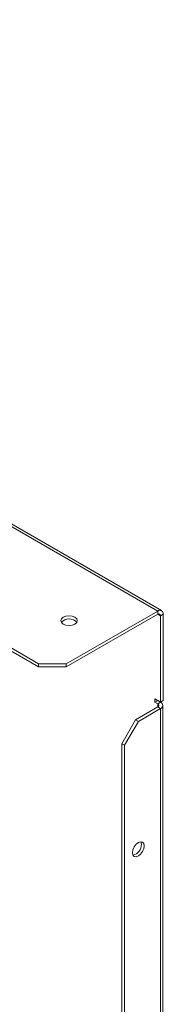
# Model space of a CAD drawing. Units: millimetres. Extents: x 119 to 5454, y 83 to 4277.
# Drawn here: x 5176 to 5208, y 2006 to 2224 of the extents above; entities that cross this region are included whole.
import ezdxf

# ---------------------------------------------------------------- set-up
doc = ezdxf.new("R2010")
doc.units = ezdxf.units.MM
doc.header["$LTSCALE"] = 20

msp = doc.modelspace()

# ---------------------------------------------------------------- linework, layer by layer
at = {"color": 7, "linetype": 'Continuous', "lineweight": 15}
for p, q in [((4932.29, 2224.06), (5180.7, 2080.66)), ((4932.91, 2224.41), (5180.7, 2081.37)), ((5170.25, 2114.38), (5207.14, 2093.08)), ((5208.01, 2093.17), (5171.12, 2114.46)), ((5186.85, 2081.37), (5207.14, 2093.08)), ((5207.14, 2092.37), (5207.14, 2093.08)), ((5186.85, 2080.66), (5207.14, 2092.37)), ((5207.76, 2092.01), (5208.37, 2092.37)), ((5207.76, 2072.84), (5207.76, 2092.01)), ((5208.37, 2073.2), (5208.37, 2092.37)), ((5180.7, 2081.37), (5186.85, 2081.37)), ((5180.7, 2080.66), (5180.7, 2081.37)), ((5186.85, 2080.66), (5180.7, 2080.66)), ((5186.85, 2081.37), (5186.85, 2080.66)), ((5206.53, 2073.55), (5206.53, 2072.84)), ((5207.76, 2072.84), (5206.53, 2073.55)), ((5206.53, 2072.84), (5207.14, 2073.2)), ((5207.14, 2073.2), (5207.76, 2072.84)), ((5207.14, 2073.2), (5207.14, 2073.2)), ((5207.76, 2072.84), (5208.37, 2073.2)), ((5202.22, 2068.94), (5207.14, 2071.78)), ((5202.84, 2068.58), (5207.76, 2071.42)), ((5206.53, 2072.84), (5207.14, 2072.49)), ((5207.14, 2072.49), (5207.76, 2072.84)), ((5207.14, 2071.78), (5207.76, 2071.42)), ((5207.76, 2071.42), (5207.76, 1886.81)), ((5208.27, 1887.52), (5208.27, 2072.13)), ((5199.15, 2063.61), (5202.22, 2068.94)), ((5202.22, 2068.94), (5202.84, 2068.58)), ((5202.84, 2068.58), (5199.77, 2063.26)), ((5199.77, 2063.26), (5199.15, 2063.61)), ((5199.15, 1886.1), (5199.15, 2063.61)), ((5199.77, 1885.75), (5199.77, 2063.26))]:
    msp.add_line(p, q, dxfattribs=at)
at = {"color": 8, "linetype": 'Continuous', "lineweight": 15}
for p, q in [((5207.14, 2092.37), (5207.76, 2092.01)), ((5207.14, 2072.49), (5207.14, 2071.78))]:
    msp.add_line(p, q, dxfattribs=at)
at = {"color": 7, "linetype": 'Continuous', "lineweight": 15, "flags": 128}
for points in [[(5188.76, 2090.2), (5189.15, 2090.55), (5189.29, 2090.95), (5189.15, 2091.35), (5188.76, 2091.69), (5188.17, 2091.92), (5187.47, 2092), (5186.77, 2091.92), (5186.18, 2091.69), (5185.78, 2091.35), (5185.64, 2090.95), (5185.78, 2090.55), (5186.18, 2090.2), (5186.77, 2089.98), (5187.47, 2089.9), (5188.17, 2089.98), (5188.76, 2090.2)], [(5204.13, 2040.93), (5204.03, 2040.3), (5203.75, 2039.65), (5203.33, 2039.09), (5202.84, 2038.69), (5202.35, 2038.52), (5201.93, 2038.6), (5201.65, 2038.92), (5201.55, 2039.44), (5201.65, 2040.06), (5201.93, 2040.71), (5202.35, 2041.27), (5202.84, 2041.67), (5203.33, 2041.84), (5203.75, 2041.76), (5204.03, 2041.44), (5204.13, 2040.93)], [(5203.39, 2041.85), (5203.42, 2041.8), (5203.52, 2041.28)]]:
    msp.add_lwpolyline(points, dxfattribs=at)
at = {"color": 7, "linetype": 'Continuous', "lineweight": 15}
for centre, radius, start, end in [((5207.62, 2092.49), 0.759, 350.786, 129.2033), ((5187.47, 2089.04), 2.32, 42.1943, 137.8057), ((5207.38, 2092.07), 0.38, 350.786, 129.2033), ((5207.01, 2072.13), 0.38, 290.7834, 69.2166), ((5207.49, 2072.13), 0.759, 290.7834, 69.2166), ((5201.17, 2041.16), 2.35, 282.344, 2.8766)]:
    msp.add_arc(centre, radius, start, end, dxfattribs=at)

doc.saveas('drawing.dxf')
